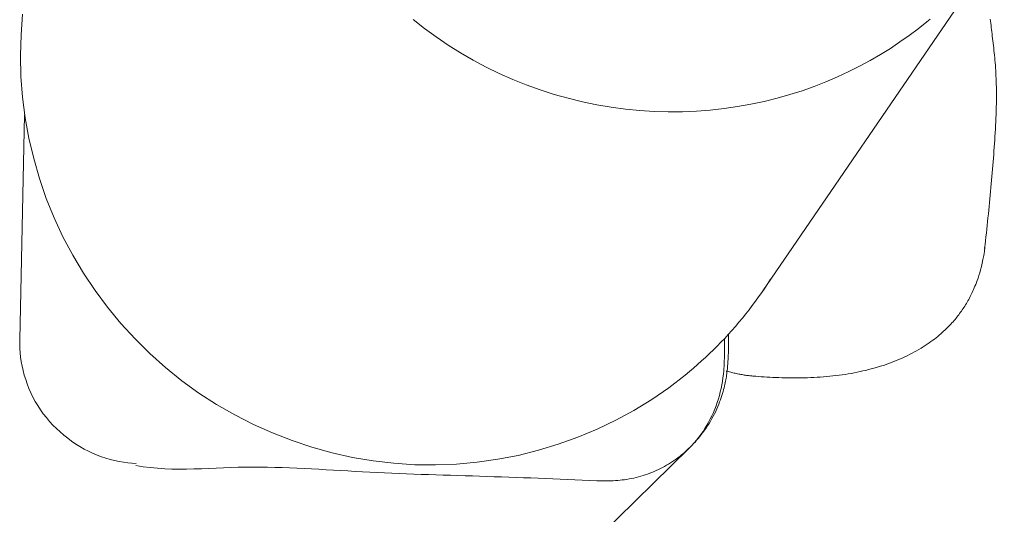
# Model space of a CAD drawing. Units: inches. Extents: x -271 to 309, y -137 to 137.
# Drawn here: x -234 to -233, y 20 to 21 of the extents above; entities that cross this region are included whole.
import ezdxf

# ---------------------------------------------------------------- set-up
doc = ezdxf.new("R2010")
doc.units = ezdxf.units.IN
doc.header["$MEASUREMENT"] = 0
doc.layers.add('ACAD_LAYER_0 [1.2]', color=7, linetype='Continuous', lineweight=0)

msp = doc.modelspace()

# ---------------------------------------------------------------- linework, layer by layer
at = {"layer": 'ACAD_LAYER_0 [1.2]', "color": 18, "linetype": 'Continuous', "lineweight": 0, "true_color": 0x000000}
for p, q in [((-233.1176072, 20.8375713), (-232.7146392, 21.4266679)), ((-234.3488515, 21.1313892), (-234.3570948, 20.755894)), ((-233.4622304, 20.3577041), (-233.2404782, 20.5751971))]:
    msp.add_line(p, q, dxfattribs=at)
for points in [[(-234.3521911, 21.2993934), (-234.3549288, 21.264865), (-234.3558466, 21.230215), (-234.3549611, 21.1955349), (-234.3522896, 21.1609168), (-234.3478499, 21.1264526), (-234.3416594, 21.0922342), (-234.3337357, 21.0583534), (-234.3240964, 21.0249023), (-234.312759, 20.9919728), (-234.299741, 20.9596567), (-234.2850601, 20.9280459), (-234.2687413, 20.8972288), (-234.2508392, 20.8672785), (-234.2314163, 20.8382646), (-234.2105347, 20.8102567), (-234.1882568, 20.7833244), (-234.1646448, 20.7575372), (-234.1397609, 20.7329648), (-234.1136674, 20.7096766), (-234.0864266, 20.6877423), (-234.0581008, 20.6672314), (-234.0287528, 20.6482126), (-233.998459, 20.6307354), (-233.9673094, 20.6148298), (-233.9353947, 20.6005248), (-233.9028055, 20.5878498), (-233.8696324, 20.5768338), (-233.835966, 20.5675061), (-233.8018969, 20.5598959), (-233.7675156, 20.5540323), (-233.732913, 20.5499445), (-233.6981794, 20.5476616), (-233.6634049, 20.5472041), (-233.6286761, 20.5485567), (-233.594079, 20.5516954), (-233.5596998, 20.5565961), (-233.5256243, 20.5632349), (-233.4919385, 20.5715877), (-233.4587286, 20.5816305), (-233.4260805, 20.5933393), (-233.3940802, 20.6066899), (-233.3628137, 20.6216584), (-233.332367, 20.6382208), (-233.3028261, 20.656353), (-233.274277, 20.676031), (-233.2468058, 20.6972307)], [(-233.7006383, 21.2903875), (-233.6817471, 21.2756015), (-233.6622623, 21.2613973), (-233.6422164, 21.2478109), (-233.6216415, 21.2348784), (-233.60057, 21.2226357), (-233.5790342, 21.2111191), (-233.5570665, 21.2003645), (-233.5346992, 21.190408), (-233.5119672, 21.18128), (-233.4889165, 21.1729879), (-233.4655956, 21.1655336), (-233.4420529, 21.1589188), (-233.4183371, 21.1531452), (-233.3944967, 21.1482148), (-233.3705801, 21.1441292), (-233.346636, 21.1408903), (-233.3227129, 21.1384998), (-233.2988593, 21.1369594), (-233.2751237, 21.1362711), (-233.2515518, 21.1364316), (-233.2281774, 21.1374176), (-233.2050313, 21.139201), (-233.1821444, 21.1417537), (-233.1595477, 21.1450474), (-233.137272, 21.1490541), (-233.1153482, 21.1537454), (-233.0938072, 21.1590932), (-233.0726798, 21.1650694), (-233.051997, 21.1716458), (-233.0317897, 21.1787942), (-233.0120842, 21.1864858), (-232.9928894, 21.1946895), (-232.9742097, 21.2033735), (-232.9560494, 21.2125061), (-232.9384129, 21.2220555), (-232.9213045, 21.23199), (-232.9047287, 21.2422778), (-232.8886897, 21.2528872), (-232.873192, 21.2637864), (-232.8582399, 21.2749437), (-232.8438378, 21.2863273)], [(-232.8438378, 21.2863273), (-232.8380891, 21.2910559)], [(-232.747537, 20.9084035), (-232.7467823, 20.9148586), (-232.7460408, 20.9212997), (-232.7453125, 20.9277266), (-232.7445972, 20.9341392), (-232.7438946, 20.9405374), (-232.7432048, 20.946921), (-232.7425275, 20.9532898), (-232.7418627, 20.9596437), (-232.7412101, 20.9659824), (-232.7405697, 20.9723059), (-232.7399413, 20.978614), (-232.7393248, 20.9849065), (-232.73872, 20.9911833), (-232.7381268, 20.9974441), (-232.7375451, 21.0036889), (-232.7369746, 21.0099175), (-232.7364154, 21.0161296), (-232.7358672, 21.0223252), (-232.73533, 21.0285042), (-232.7348035, 21.0346662), (-232.7342876, 21.0408112), (-232.7337822, 21.046939), (-232.7332872, 21.0530495), (-232.7328024, 21.0591424), (-232.7323281, 21.0652183), (-232.7318659, 21.0712798), (-232.7314178, 21.0773303), (-232.7309859, 21.0833731), (-232.7305722, 21.0894115), (-232.7301788, 21.0954489), (-232.7298076, 21.1014887), (-232.7294606, 21.107534), (-232.7291401, 21.1135884), (-232.7288478, 21.119655), (-232.728586, 21.1257372), (-232.7283566, 21.1318385), (-232.7281615, 21.1379529), (-232.7280026, 21.1440385), (-232.7278816, 21.1500443), (-232.7278002, 21.1559191), (-232.7277601, 21.1616119), (-232.7277629, 21.1670715), (-232.7278058, 21.17232), (-232.7278834, 21.17742), (-232.7279946, 21.1823815), (-232.728138, 21.1872145), (-232.7283123, 21.1919289), (-232.7285163, 21.1965348), (-232.7287486, 21.2010421), (-232.729008, 21.2054609), (-232.7292931, 21.2098011), (-232.7296028, 21.2140726), (-232.7299356, 21.2182856), (-232.7302903, 21.22245), (-232.7306655, 21.2265757), (-232.7310601, 21.2306728), (-232.7314726, 21.2347512), (-232.7319019, 21.238821), (-232.7323466, 21.242892), (-232.7328054, 21.2469744), (-232.7332704, 21.2510199), (-232.7337337, 21.2549768), (-232.734194, 21.2588497), (-232.7346499, 21.2626437), (-232.7351003, 21.2663633), (-232.7355437, 21.2700134), (-232.735979, 21.2735989), (-232.7364047, 21.2771244), (-232.7368196, 21.2805947), (-232.7372223, 21.2840147), (-232.7376117, 21.2873891), (-232.7379864, 21.2907228)], [(-232.7473562, 20.9106339), (-232.7473605, 20.9105405), (-232.747365, 20.9104471), (-232.7473699, 20.9103538), (-232.747375, 20.9102605), (-232.7473804, 20.9101672), (-232.7473861, 20.9100739), (-232.7473921, 20.9099807), (-232.7473984, 20.9098875), (-232.7474049, 20.9097943), (-232.7474118, 20.9097012), (-232.7474189, 20.9096081), (-232.7474263, 20.9095151), (-232.747434, 20.909422), (-232.747442, 20.909329), (-232.7474503, 20.9092361), (-232.7474588, 20.9091432), (-232.7474676, 20.9090503), (-232.7474767, 20.9089574), (-232.7474861, 20.9088646), (-232.7474958, 20.9087718), (-232.7475057, 20.9086791), (-232.747516, 20.9085864), (-232.7475265, 20.9084937), (-232.7475372, 20.9084011)], [(-233.2468058, 20.6972307), (-233.2398502, 20.7029472), (-233.2329784, 20.7087559), (-233.2261912, 20.7146556), (-233.2194892, 20.7206451), (-233.2128733, 20.7267232), (-233.2063443, 20.7328886), (-233.1999029, 20.7391401), (-233.1935499, 20.7454766), (-233.1872861, 20.7518968), (-233.1811122, 20.7583995), (-233.175029, 20.7649835), (-233.1690373, 20.7716476), (-233.1631378, 20.7783906), (-233.1573313, 20.7852113), (-233.1516186, 20.7921084), (-233.1460004, 20.7990807), (-233.1404776, 20.8061271), (-233.1350509, 20.8132463), (-233.129721, 20.820437), (-233.1244887, 20.8276982), (-233.1193548, 20.8350286), (-233.1143201, 20.842427), (-233.1093854, 20.8498921), (-233.1045513, 20.8574227)], [(-233.240303, 20.5753589), (-233.2392874, 20.576363), (-233.237641, 20.5780142), (-233.2355215, 20.5801761), (-233.2330869, 20.5827124), (-233.230495, 20.5854866), (-233.2279036, 20.5883624), (-233.2253335, 20.591347), (-233.2227135, 20.5945255), (-233.2200631, 20.5978777), (-233.2174021, 20.6013837), (-233.21475, 20.6050234), (-233.2121266, 20.6087768), (-233.2095516, 20.612624), (-233.2070444, 20.6165449), (-233.204625, 20.6205195), (-233.2023127, 20.6245278), (-233.2001238, 20.6285509), (-233.1980591, 20.6325746), (-233.196116, 20.6365857), (-233.194292, 20.640571), (-233.1925843, 20.6445175), (-233.1909904, 20.6484119), (-233.1895075, 20.6522412), (-233.188133, 20.6559921), (-233.1868643, 20.6596517), (-233.1856987, 20.6632066), (-233.1846336, 20.6666439), (-233.1836663, 20.6699503), (-233.1827942, 20.6731127), (-233.1820147, 20.6761179), (-233.181325, 20.6789529), (-233.1807226, 20.6816045), (-233.1801794, 20.684162), (-233.1796686, 20.6867237), (-233.1791892, 20.6892891), (-233.1787404, 20.6918582), (-233.1783212, 20.6944307), (-233.1779308, 20.6970065), (-233.1775683, 20.6995853), (-233.1772327, 20.7021669), (-233.1769231, 20.7047512), (-233.1766387, 20.7073379), (-233.1763785, 20.7099268), (-233.1761416, 20.7125177), (-233.1759272, 20.7151104), (-233.1757343, 20.7177047), (-233.175562, 20.7203004), (-233.1754095, 20.7228973), (-233.1752757, 20.7254952), (-233.1751599, 20.7280939), (-233.1750611, 20.7306932), (-233.1749784, 20.7332929), (-233.1749109, 20.7358928), (-233.1748577, 20.7384926), (-233.1748179, 20.7410922), (-233.1747907, 20.7436914), (-233.174775, 20.74629), (-233.1747699, 20.7488877), (-233.1747747, 20.7514844), (-233.1747884, 20.7540798), (-233.17481, 20.7566738), (-233.1748387, 20.7592661), (-233.1748736, 20.7618566), (-233.1749138, 20.7644451)], [(-233.1815675, 20.7579139), (-233.18154, 20.7556756), (-233.1815144, 20.7534378), (-233.1814914, 20.7512007), (-233.1814717, 20.7489642), (-233.1814557, 20.7467285), (-233.1814441, 20.7444935), (-233.1814375, 20.7422594), (-233.1814366, 20.7400263), (-233.1814418, 20.7377941), (-233.1814538, 20.7355629), (-233.1814732, 20.7333329), (-233.1815007, 20.731104), (-233.1815367, 20.7288763), (-233.1815819, 20.7266499), (-233.1816369, 20.7244248), (-233.1817023, 20.7222012), (-233.1817787, 20.719979), (-233.1818666, 20.7177583), (-233.1819668, 20.7155393), (-233.1820798, 20.7133218), (-233.1822061, 20.7111061), (-233.1823465, 20.7088921), (-233.1825014, 20.70668), (-233.1826716, 20.7044698)], [(-233.1826716, 20.7044698), (-233.1832303, 20.6985263), (-233.1839491, 20.6925879), (-233.1848281, 20.6866607), (-233.1858672, 20.6807507), (-233.1870665, 20.6748636), (-233.188426, 20.6690056), (-233.1899457, 20.6631827), (-233.1916258, 20.6574006), (-233.1934661, 20.6516656), (-233.1954668, 20.6459834), (-233.1976279, 20.6403602), (-233.1999493, 20.6348018), (-233.2024312, 20.6293142), (-233.2050736, 20.6239034), (-233.2078765, 20.6185753), (-233.2108399, 20.613336), (-233.2139639, 20.6081914), (-233.2172485, 20.6031474), (-233.2206938, 20.5982101), (-233.2242997, 20.5933854), (-233.2280663, 20.5886792), (-233.2319936, 20.5840976), (-233.2360817, 20.5796465), (-233.2403305, 20.5753319)], [(-233.3824389, 20.5207288), (-233.394349, 20.5209687), (-233.4063995, 20.5213112), (-233.4185634, 20.521737), (-233.4308138, 20.5222272), (-233.4431237, 20.5227625), (-233.455466, 20.5233238), (-233.4678138, 20.523892), (-233.4801401, 20.524448), (-233.4924238, 20.5249762), (-233.5046665, 20.5254758), (-233.5168759, 20.5259495), (-233.5290595, 20.5264001), (-233.5412249, 20.5268303), (-233.5533797, 20.5272428), (-233.5655315, 20.5276405), (-233.5776878, 20.528026), (-233.5898547, 20.5284023), (-233.6020325, 20.5287723), (-233.6142197, 20.5291394), (-233.6264152, 20.5295067), (-233.6386176, 20.5298774), (-233.6508257, 20.5302547), (-233.6630382, 20.5306419), (-233.6752538, 20.5310421), (-233.6874711, 20.5314585), (-233.699689, 20.5318943), (-233.7119061, 20.5323527), (-233.7241212, 20.532837), (-233.7363328, 20.5333503), (-233.7485399, 20.5338958), (-233.760741, 20.5344767), (-233.7729349, 20.5350963), (-233.7851208, 20.5357554), (-233.7972999, 20.5364462), (-233.8094736, 20.5371584), (-233.8216437, 20.5378818), (-233.8338118, 20.5386063), (-233.8459795, 20.5393216), (-233.8581484, 20.5400175), (-233.8703201, 20.5406838), (-233.8824962, 20.5413104), (-233.8946784, 20.541887), (-233.9068683, 20.5424035), (-233.9190675, 20.5428495), (-233.9312776, 20.543215), (-233.9435002, 20.5434898), (-233.9557369, 20.5436636), (-233.9679895, 20.5437262), (-233.9802625, 20.5436285), (-233.9925558, 20.5433578), (-234.0048631, 20.5429582), (-234.0171784, 20.5424738), (-234.0294954, 20.5419487), (-234.0418081, 20.541427), (-234.0541103, 20.540953), (-234.0663959, 20.5405708), (-234.0786586, 20.5403244), (-234.0908925, 20.5402581), (-234.1030914, 20.5404159), (-234.1152491, 20.5408421), (-234.1273594, 20.5415807), (-234.1394164, 20.5426759), (-234.1514137, 20.5441718), (-234.1633453, 20.5461126)]]:
    msp.add_lwpolyline(points, dxfattribs=at)
at = {"layer": 'ACAD_LAYER_0 [1.2]', "color": 18, "linetype": 'Continuous', "lineweight": 0, "true_color": 0x000000, "extrusion": (0, 0, -1)}
for points in [[(233.1338309, 20.6954696), (233.1293914, 20.6951061), (233.1248521, 20.6947556), (233.120218, 20.6944206), (233.1154939, 20.6941031), (233.1106847, 20.6938054), (233.1057953, 20.6935298), (233.1008306, 20.6932784), (233.0957955, 20.6930536), (233.0906948, 20.6928575), (233.0855336, 20.6926924), (233.0803167, 20.6925605), (233.0750489, 20.692464), (233.0697352, 20.6924052), (233.0643804, 20.6923864), (233.0589895, 20.6924096), (233.0535945, 20.692475), (233.0482235, 20.6925821), (233.0428751, 20.6927322), (233.037548, 20.6929264), (233.0322409, 20.6931662), (233.0269525, 20.6934528), (233.0216814, 20.6937874), (233.0164264, 20.6941715), (233.0111861, 20.6946062), (233.0059593, 20.695093), (233.0007445, 20.695633), (232.9955406, 20.6962275), (232.9903461, 20.6968779), (232.9851599, 20.6975854), (232.9799804, 20.6983513), (232.97485, 20.6991699), (232.9698086, 20.7000344), (232.9648522, 20.7009447), (232.9599766, 20.7019007), (232.9551776, 20.7029023), (232.950451, 20.7039494), (232.9457927, 20.7050417), (232.9411985, 20.7061794), (232.9366642, 20.7073621), (232.9321856, 20.7085899), (232.9277585, 20.7098626), (232.9233789, 20.71118), (232.9190424, 20.7125422), (232.914745, 20.7139489), (232.9104825, 20.7154), (232.9062278, 20.7169156), (232.9019631, 20.7185122), (232.8976978, 20.7201844), (232.8934414, 20.721927), (232.8892033, 20.7237346), (232.8849929, 20.725602), (232.8808198, 20.7275239), (232.8766934, 20.7294949), (232.872623, 20.7315097), (232.8686183, 20.7335631), (232.8646885, 20.7356498), (232.8608432, 20.7377644), (232.8570918, 20.7399017), (232.8534437, 20.7420563), (232.8499085, 20.7442229), (232.8464933, 20.7463969), (232.843197, 20.7485754), (232.8400159, 20.7507563), (232.8369466, 20.7529374), (232.8339857, 20.7551166), (232.8311296, 20.7572917), (232.8283749, 20.7594604), (232.825718, 20.7616207), (232.8231555, 20.7637704), (232.820684, 20.7659072), (232.8182999, 20.7680291), (232.8159998, 20.7701337), (232.8137801, 20.7722191), (232.8116374, 20.7742829), (232.8095682, 20.776323), (232.807569, 20.7783383), (232.805636, 20.7803315), (232.8037656, 20.7823063), (232.8019539, 20.7842665), (232.8001971, 20.7862158), (232.7984915, 20.7881581), (232.7968334, 20.790097), (232.7952189, 20.7920363), (232.7936443, 20.7939797), (232.7921059, 20.7959311), (232.7905998, 20.7978941), (232.7891224, 20.7998726), (232.7876697, 20.8018702), (232.7862382, 20.8038907), (232.7848239, 20.8059379), (232.783424, 20.8080148), (232.7820387, 20.8101216), (232.7806689, 20.8122578), (232.7793158, 20.814423), (232.7779804, 20.8166165), (232.7766636, 20.8188379), (232.7753666, 20.8210867), (232.7740903, 20.8233624), (232.7728358, 20.8256645), (232.7716041, 20.8279924), (232.7703963, 20.8303457), (232.7692133, 20.8327239), (232.7680562, 20.8351264), (232.766926, 20.8375528), (232.7658238, 20.8400026), (232.7647082, 20.8425582), (232.7635399, 20.8453214), (232.7623234, 20.8483203), (232.7610631, 20.851583), (232.7597635, 20.8551378), (232.758429, 20.8590127), (232.7570639, 20.8632359), (232.7556731, 20.8678349), (232.7542707, 20.8728204), (232.7528801, 20.878187), (232.7515251, 20.883928), (232.7502294, 20.8900373), (232.7490168, 20.8965084), (232.7479111, 20.9033349), (232.746936, 20.9105105)], [(234.3570948, 20.755894), (234.3571132, 20.7488403), (234.356859, 20.7416664), (234.3563284, 20.7343918), (234.3555174, 20.7270355), (234.3544222, 20.7196169), (234.3530389, 20.7121552), (234.3513637, 20.7046698), (234.3493926, 20.6971797), (234.3471218, 20.6897043), (234.3445474, 20.6822629), (234.3416656, 20.6748747), (234.3384724, 20.667559), (234.334964, 20.6603349), (234.3311365, 20.6532218), (234.326986, 20.646239), (234.3225123, 20.6394046), (234.3177293, 20.6327324), (234.3126545, 20.6262353), (234.3073056, 20.6199261), (234.3017, 20.6138175), (234.2958553, 20.6079224), (234.2897891, 20.6022536), (234.2835189, 20.5968238), (234.2770622, 20.5916459), (234.2704366, 20.5867327), (234.2636597, 20.5820968), (234.256749, 20.5777513), (234.2497221, 20.5737088), (234.2425964, 20.5699821), (234.2353896, 20.5665841), (234.2281192, 20.5635239), (234.2208029, 20.5607962), (234.2134585, 20.5583921), (234.2061037, 20.5563027), (234.1987562, 20.554519), (234.1914337, 20.5530321), (234.184154, 20.5518332), (234.1769349, 20.5509133), (234.1697939, 20.5502634), (234.1627489, 20.5498747)], [(233.1787795, 20.7039161), (233.176861, 20.7033994), (233.1749399, 20.7028944), (233.1730172, 20.7024014), (233.1710939, 20.7019208), (233.1691712, 20.7014531), (233.1672501, 20.7009985), (233.1653316, 20.7005575), (233.163417, 20.7001304), (233.1615072, 20.6997177), (233.1596032, 20.6993197), (233.1577063, 20.6989367), (233.1558174, 20.6985693), (233.1539376, 20.6982176), (233.152068, 20.6978823), (233.1502096, 20.6975635), (233.1483637, 20.6972617), (233.1465311, 20.6969773), (233.144713, 20.6967107), (233.1429104, 20.6964622), (233.1411245, 20.6962322), (233.1393562, 20.6960211), (233.1376068, 20.6958293), (233.1358771, 20.6956572), (233.1341684, 20.6955051)], [(233.1331654, 20.6954513), (233.133207, 20.6954524), (233.1332486, 20.6954536), (233.1332902, 20.6954548), (233.1333318, 20.6954562), (233.1333734, 20.6954576), (233.1334149, 20.6954592), (233.1334565, 20.6954609), (233.1334981, 20.6954626), (233.1335396, 20.6954645), (233.1335812, 20.6954664), (233.1336227, 20.6954685), (233.1336642, 20.6954706), (233.1337057, 20.6954729), (233.1337472, 20.6954753), (233.1337887, 20.6954777), (233.1338302, 20.6954803), (233.1338717, 20.695483), (233.1339132, 20.6954857), (233.1339547, 20.6954886), (233.1339961, 20.6954916), (233.1340376, 20.6954947), (233.134079, 20.6954979), (233.1341204, 20.6955012), (233.1341619, 20.6955045)], [(233.240732, 20.5749394), (233.243569, 20.5722298), (233.2464553, 20.5695827), (233.2493902, 20.5669986), (233.252373, 20.564478), (233.2554031, 20.5620215), (233.2584798, 20.5596296), (233.2616024, 20.5573028), (233.2647702, 20.5550416), (233.2679825, 20.5528466), (233.2712388, 20.5507183), (233.2745382, 20.5486572), (233.2778801, 20.5466638), (233.2812639, 20.5447388), (233.2846889, 20.5428825), (233.2881543, 20.5410955), (233.2916595, 20.5393783), (233.2952039, 20.5377316), (233.2987867, 20.5361557), (233.3024073, 20.5346513), (233.306065, 20.5332188), (233.3097591, 20.5318588), (233.313489, 20.5305718), (233.3172539, 20.5293583), (233.3210532, 20.5282189), (233.3248863, 20.527154), (233.3287376, 20.5261736), (233.3325914, 20.525285), (233.3364467, 20.5244853), (233.3403025, 20.5237714), (233.3441576, 20.5231404), (233.348011, 20.5225893), (233.3518616, 20.522115), (233.3557084, 20.5217146), (233.3595502, 20.5213851), (233.3633861, 20.5211235), (233.367215, 20.5209268), (233.3710358, 20.5207919), (233.3748474, 20.520716), (233.3786488, 20.5206959), (233.3824389, 20.5207288)], [(233.2403305, 20.5753319), (233.2403472, 20.5753155), (233.240364, 20.5752991), (233.2403807, 20.5752827), (233.2403974, 20.5752664), (233.2404141, 20.57525), (233.2404308, 20.5752336), (233.2404475, 20.5752173), (233.2404642, 20.5752009), (233.240481, 20.5751846), (233.2404977, 20.5751682), (233.2405144, 20.5751518), (233.2405311, 20.5751355), (233.2405479, 20.5751191), (233.2405646, 20.5751028), (233.2405813, 20.5750864), (233.2405981, 20.5750701), (233.2406148, 20.5750538), (233.2406316, 20.5750374), (233.2406483, 20.5750211), (233.240665, 20.5750047), (233.2406818, 20.5749884), (233.2406985, 20.5749721), (233.2407153, 20.5749557), (233.240732, 20.5749394)]]:
    msp.add_lwpolyline(points, dxfattribs=at)

doc.saveas('drawing.dxf')
